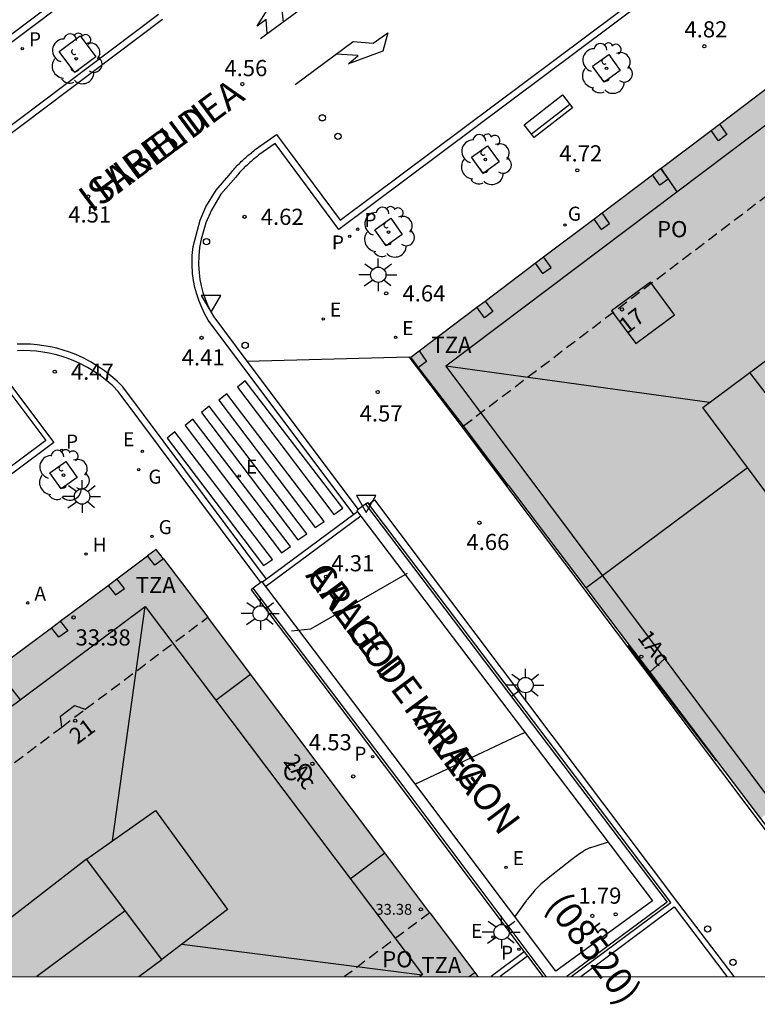
# Model space of a CAD drawing. Units: millimetres. Extents: x 582744 to 583095, y 4795039 to 4795291.
# Drawn here: x 582970 to 583004, y 4795039 to 4795085 of the extents above; entities that cross this region are included whole.
import ezdxf
from ezdxf.enums import TextEntityAlignment as Align

# ---------------------------------------------------------------- set-up
doc = ezdxf.new("R2010")
doc.units = ezdxf.units.MM
doc.linetypes.add('TRAZOS_NORMALES', pattern=[0.75, 0.5, -0.25])
for name, color, linetype in [('010106', 9, 'Continuous'), ('020104', 34, 'Continuous'), ('020204', 9, 'Continuous'), ('020308', 9, 'Continuous'), ('060106', 9, 'BARANDILLA'), ('060108', 9, 'Continuous'), ('060113', 4, 'Continuous'), ('060124', 9, 'Continuous'), ('060126', 9, 'Continuous'), ('060135', 9, 'Continuous'), ('070105', 6, 'Continuous'), ('070117', 9, 'Continuous'), ('080104', 9, 'TRAZOS_NORMALES'), ('080106', 1, 'Continuous'), ('080107', 9, 'Continuous'), ('080109', 9, 'Continuous'), ('080110', 9, 'Continuous'), ('080118', 9, 'Continuous'), ('080125', 6, 'Continuous'), ('080201', 9, 'Continuous'), ('080202', 9, 'Continuous'), ('080301', 9, 'Continuous'), ('080302', 9, 'Continuous'), ('080303', 9, 'Continuous'), ('080306', 9, 'Continuous'), ('080308', 9, 'Continuous'), ('080311', 9, 'Continuous'), ('080312', 8, 'Continuous'), ('080315', 9, 'Continuous'), ('090202', 1, 'Continuous'), ('100101', 9, 'Continuous'), ('100202', 3, 'Continuous'), ('200204', 4, 'Continuous'), ('200205', 4, 'Continuous'), ('200304', 4, 'Continuous'), ('200305', 4, 'Continuous'), ('210102', 4, 'Continuous'), ('210203', 4, 'Continuous'), ('210205', 4, 'Continuous'), ('210303', 4, 'Continuous'), ('210305', 4, 'Continuous'), ('220205', 1, 'Continuous'), ('220207', 9, 'Continuous'), ('220305', 1, 'Continuous'), ('220307', 9, 'Continuous'), ('230204', 9, 'Continuous'), ('230304', 9, 'Continuous'), ('250206', 9, 'Continuous'), ('260101', 9, 'Continuous'), ('260202', 9, 'Continuous'), ('260205', 9, 'Continuous'), ('990501', 21, 'Continuous'), ('990507', 41, 'Continuous')]:
    doc.layers.add(name, color=color, linetype=linetype)
doc.layers.add('080111', color=7, linetype='Continuous', lineweight=30)
doc.layers.add('080119', color=7, linetype='Continuous', lineweight=30)
doc.styles.add('ARIAL', font='ARIAL.TTF', dxfattribs={"height": 1})
doc.styles.add('ARIALI', font='ARIALI.TTF', dxfattribs={"height": 1})
doc.styles.add('ROMANS', font='romans__.ttf', dxfattribs={"height": 1})
doc.linetypes.add('BARANDILLA', pattern='A,1,[201,DONOSTI.shx,S=0.1,R=0,X=0,Y=0],1', length=2)

# ---------------------------------------------------------------- blocks, each defined once
blk = doc.blocks.new('ARBOL')
blk.add_circle((0, 0), 0.0587)
for centre, radius, start, end in [((-0.564, 0.381), 0.532, 92.28, 254.58), ((-0.28, 0.855), 0.3, 359.2878, 173.6078), ((0.097, 0.97), 0.21, 23.1565, 160.4665), ((0.438, 0.881), 0.24, 301.578, 139.328), ((0.656, 0.288), 0.443, 319.8556, 114.7656), ((-0.091, 0.321), 0.12, 119.14, 310.56), ((0.819, -0.249), 0.383, 235.5275, 62.0275), ((-0.556, -0.339), 0.555, 142.64, 266.54), ((-0.039, -0.384), 0.21, 189.64, 323.88), ((0.299, -0.624), 0.532, 224.67, 0.24), ((-0.301, -0.676), 0.45, 213.78, 295.32)]:
    blk.add_arc(centre, radius, start, end)
blk = doc.blocks.new('BloquePortal')
blk.add_circle((0, 0), 0.075)
at = {"flags": 5}
blk.add_attdef('INDICE', text='', height=0.75, dxfattribs=at).set_placement((0, 0), align=Align.MIDDLE_CENTER)
blk = doc.blocks.new('COTAPU')
blk.add_circle((0, 0), 0.075)
blk = doc.blocks.new('PLUVI2')
blk.add_circle((0, 0), 0.055)
blk = doc.blocks.new('ABAS')
blk.add_circle((0, 0), 0.055)
blk = doc.blocks.new('HIDRAN')
blk.add_circle((0, 0), 0.055)
blk = doc.blocks.new('REGALU')
blk.add_circle((0, 0), 0.055)
blk = doc.blocks.new('REGELE')
blk.add_circle((0, 0), 0.055)
blk = doc.blocks.new('PLUVI3')
blk.add_circle((0, 0), 0.055)
blk = doc.blocks.new('PUNTO')
blk.add_circle((0, 0), 0.075)
blk = doc.blocks.new('SETRA')
at = {"linetype": 'Continuous'}
blk.add_lwpolyline([(0.451, 0.26), (-0.45, 0.26), (-0.001, -0.52)], close=True, dxfattribs=at)
blk = doc.blocks.new('HUEPIV')
blk.add_circle((0, 0), 0.145)
blk = doc.blocks.new('REGAS')
blk.add_circle((0, 0), 0.055)
blk = doc.blocks.new('FAROLA')
for p, q in [((-0.63, 0.51), (-0.255, 0.245)), ((0, 0.355), (0, 0.755)), ((0.605, 0.49), (0.276, 0.223)), ((-0.355, 0), (-0.895, 0)), ((0.355, 0), (0.855, 0)), ((-0.65, -0.52), (-0.255, -0.24)), ((0, -0.355), (0, -0.755)), ((0.585, -0.52), (0.256, -0.246))]:
    blk.add_line(p, q)
blk.add_circle((0, 0), 0.355)
blk = doc.blocks.new('BANCO')
blk.add_line((1.125, 0.1875), (-1.125, 0.1875))
blk.add_lwpolyline([(1.125, 0.75), (1.125, 0), (-1.125, 0), (-1.125, 0.75)], close=True)

msp = doc.modelspace()

# ---------------------------------------------------------------- hatches: boundary and pattern name
at = {"layer": '990501'}
h = msp.add_hatch(color=256, dxfattribs=at)
h.paths.add_polyline_path([(583010.25, 4795080.904), (583007.85, 4795084.036), (582987.81, 4795068.886), (582990.246, 4795065.702), (583003.893, 4795047.653), (583004, 4795047.511), (583010.959, 4795052.796), (583011.501, 4795053.207), (583007.722, 4795058.107), (583012.143, 4795061.515), (583015.947, 4795056.583), (583024.002, 4795062.701), (583023.941, 4795062.782)])
h.paths.add_polyline_path([(583005.859, 4795069.931), (583009.992, 4795064.395), (583005.464, 4795061.016), (583001.332, 4795066.552)], flags=16)
msp.add_hatch(color=256, dxfattribs=at).paths.add_polyline_path([(582978.401, 4795056.84), (582976.014, 4795059.984), (582949.568, 4795040.188), (582966.861, 4795040.188), (582966.459, 4795040.739), (582972.781, 4795045.625), (582976.269, 4795040.982), (582975.203, 4795040.188), (582990.92, 4795040.187), (582988.683, 4795043.148)])
at = {"layer": '990507'}
for points in [[(583005.859, 4795069.931), (583001.332, 4795066.552), (583005.464, 4795061.016), (583009.992, 4795064.395)], [(582972.781, 4795045.625), (582966.459, 4795040.739), (582966.861, 4795040.188), (582975.203, 4795040.188), (582976.269, 4795040.982)]]:
    msp.add_hatch(color=256, dxfattribs=at).paths.add_polyline_path(points)

# ---------------------------------------------------------------- linework, layer by layer
at = {"layer": '010106', "flags": 128}
msp.add_lwpolyline([(582744.161, 4795040.193), (583094.151, 4795040.185), (583094.157, 4795290.178), (582744.167, 4795290.186)], close=True, dxfattribs=at)
at = {"layer": '020104', "flags": 128}
for points, elevation in [([(582987.644, 4795058.865), (582983.168, 4795056.29), (582982.281, 4795056.196)], 4), ([(582993.093, 4795051.502), (582988.092, 4795049.141), (582988.075, 4795049.137), (582988.062, 4795049.133), (582988.051, 4795049.129), (582988.037, 4795049.121)], 3), ([(582996.949, 4795046.417), (582996.422, 4795046.244), (582996.329, 4795046.22), (582996.125, 4795046.161), (582996.098, 4795046.153), (582996.07, 4795046.142), (582996.04, 4795046.129), (582996.008, 4795046.114), (582995.974, 4795046.096), (582995.938, 4795046.077), (582995.9, 4795046.055), (582995.861, 4795046.031), (582995.775, 4795045.977), (582995.63, 4795045.878), (582995.273, 4795045.615), (582994.246, 4795044.814), (582994.06, 4795044.664), (582993.94, 4795044.561), (582993.833, 4795044.465), (582993.736, 4795044.372), (582993.646, 4795044.28), (582993.56, 4795044.188), (582993.448, 4795044.059), (582993.202, 4795043.762), (582993.186, 4795043.741), (582993.172, 4795043.72), (582993.159, 4795043.697), (582992.629, 4795042.968)], 2)]:
    msp.add_lwpolyline(points, dxfattribs=dict(at, elevation=elevation))
at = {"layer": '060106'}
for points in [[(582985.709, 4795062.081, 4.516), (582996.014, 4795048.494, 4.53), (582999.686, 4795043.642, 4.595), (582995.04, 4795040.187, 4.59)], [(582994.079, 4795040.187, 4.586), (582987.494, 4795048.96, 4.53), (582980.51, 4795058.184, 4.282)]]:
    msp.add_polyline3d(points, dxfattribs=at)
at = {"layer": '060108'}
for points in [[(582968.044, 4795082.541, 4.528), (582983.131, 4795093.9, 4.646)], [(583003.504, 4795089.053, 4.788), (582984.478, 4795074.809, 4.623), (582981.52, 4795078.796, 4.709), (582980.772, 4795078.261, 4.704), (582980.72, 4795078.218, 4.703), (582980.668, 4795078.175, 4.702), (582980.616, 4795078.131, 4.702), (582980.564, 4795078.088, 4.701), (582980.512, 4795078.045, 4.7), (582980.46, 4795078.001, 4.699), (582980.409, 4795077.957, 4.698), (582980.358, 4795077.913, 4.698), (582980.307, 4795077.868, 4.697), (582980.257, 4795077.823, 4.696), (582980.207, 4795077.778, 4.695), (582980.158, 4795077.732, 4.694), (582980.11, 4795077.686, 4.694), (582980.062, 4795077.639, 4.693), (582980.015, 4795077.591, 4.692), (582979.968, 4795077.543, 4.691), (582979.922, 4795077.494, 4.69), (582979.878, 4795077.444, 4.69), (582979.834, 4795077.394, 4.689), (582979.791, 4795077.342, 4.688), (582979.749, 4795077.29, 4.687), (582979.708, 4795077.237, 4.687), (582979.013, 4795076.436, 4.682), (582978.577, 4795075.7, 4.682), (582978.318, 4795075.115, 4.682), (582978.099, 4795074.356, 4.682), (582978.027, 4795073.971, 4.673), (582977.987, 4795073.582, 4.664), (582977.978, 4795073.191, 4.656), (582978, 4795072.8, 4.647), (582978.041, 4795072.492, 4.638), (582978.101, 4795072.188, 4.63), (582978.18, 4795071.889, 4.621), (582978.279, 4795071.595, 4.613), (582978.396, 4795071.308, 4.604), (582978.531, 4795071.029, 4.595), (582978.684, 4795070.759, 4.587), (582980.217, 4795068.711, 4.571)], [(582976.12, 4795084.768, 4.637), (582959.82, 4795072.496, 4.465)], [(582981.117, 4795058.603, 4.294), (582974.471, 4795067.51, 4.479), (582974.206, 4795067.773, 4.487), (582973.918, 4795068.026, 4.496), (582973.617, 4795068.262, 4.505), (582973.301, 4795068.479, 4.513), (582972.973, 4795068.676, 4.522), (582972.634, 4795068.854, 4.53), (582972.286, 4795069.01, 4.539), (582971.998, 4795069.121, 4.543), (582971.706, 4795069.218, 4.547), (582971.41, 4795069.3, 4.551), (582971.11, 4795069.369, 4.556), (582970.807, 4795069.422, 4.56), (582970.502, 4795069.461, 4.564), (582970.195, 4795069.486, 4.568), (582969.887, 4795069.495, 4.572), (582969.58, 4795069.49, 4.577)], [(582967.921, 4795068.975, 4.405), (582970.895, 4795065.03, 4.244), (582955.087, 4795053.222, 4.204)], [(582980.858, 4795058.448, 4.414), (582974.259, 4795067.297, 4.479), (582974.001, 4795067.554, 4.487), (582973.727, 4795067.795, 4.496), (582973.439, 4795068.02, 4.505), (582973.139, 4795068.226, 4.513), (582972.826, 4795068.414, 4.522), (582972.503, 4795068.584, 4.53), (582972.17, 4795068.733, 4.539), (582971.897, 4795068.839, 4.543), (582971.619, 4795068.931, 4.547), (582971.336, 4795069.01, 4.551), (582971.05, 4795069.075, 4.556), (582970.762, 4795069.126, 4.56), (582970.471, 4795069.163, 4.564), (582970.179, 4795069.186, 4.568), (582969.885, 4795069.195, 4.572), (582969.592, 4795069.19, 4.577)], [(582968.274, 4795068.911, 4.592), (582971.271, 4795064.937, 4.42), (582955.024, 4795052.801, 4.378)], [(582980.217, 4795068.711, 4.571), (582985.37, 4795061.824, 4.516)]]:
    msp.add_polyline3d(points, dxfattribs=at)
at = {"layer": '060113'}
for points in [[(582967.864, 4795082.781, 4.423), (582982.951, 4795094.14, 4.541)], [(582985.164, 4795061.6, 4.506), (582978.423, 4795070.611, 4.587), (582978.266, 4795070.889, 4.595), (582978.122, 4795071.185, 4.604), (582977.997, 4795071.49, 4.613), (582977.893, 4795071.802, 4.621), (582977.808, 4795072.121, 4.63), (582977.745, 4795072.444, 4.638), (582977.701, 4795072.772, 4.647), (582977.677, 4795073.185, 4.656), (582977.687, 4795073.601, 4.664), (582977.73, 4795074.014, 4.673), (582978.044, 4795075.236, 4.682), (582978.319, 4795075.853, 4.682), (582978.786, 4795076.632, 4.682), (582979.471, 4795077.42, 4.687), (582979.514, 4795077.476, 4.687), (582979.559, 4795077.532, 4.688), (582979.606, 4795077.588, 4.689), (582979.653, 4795077.642, 4.69), (582979.7, 4795077.695, 4.69), (582979.752, 4795077.75, 4.691), (582979.801, 4795077.801, 4.692), (582979.85, 4795077.851, 4.693), (582979.902, 4795077.901, 4.694), (582979.952, 4795077.949, 4.694), (582980.004, 4795077.999, 4.695), (582980.057, 4795078.046, 4.696), (582980.108, 4795078.092, 4.697), (582980.161, 4795078.139, 4.698), (582980.213, 4795078.184, 4.698), (582980.266, 4795078.229, 4.699), (582980.32, 4795078.275, 4.7), (582980.373, 4795078.319, 4.701), (582980.424, 4795078.361, 4.702), (582980.476, 4795078.405, 4.702), (582980.529, 4795078.449, 4.703), (582980.597, 4795078.505, 4.548), (582981.585, 4795079.213, 4.554), (582984.539, 4795075.231, 4.468), (583003.054, 4795089.09, 4.72)], [(582976.3, 4795084.528, 4.532), (582960, 4795072.256, 4.36)]]:
    msp.add_polyline3d(points, dxfattribs=at)
at = {"layer": '060124'}
for points in [[(582990.601, 4795065.232, 4.738), (582990.54, 4795065.186, 4.83), (582992.291, 4795062.946, 4.829), (582992.315, 4795062.965, 4.742)], [(582997.93, 4795055.539, 4.753), (582997.883, 4795055.504, 4.804), (583001.946, 4795050.193, 4.813), (583001.963, 4795050.206, 4.763)]]:
    msp.add_polyline3d(points, dxfattribs=at)
at = {"layer": '060126'}
msp.add_polyline3d([(582971.636, 4795051.751, 4.528), (582971.58, 4795052.255, 4.519), (582972.228, 4795052.753, 4.519), (582972.73, 4795052.574, 4.527)], dxfattribs=at)
at = {"layer": '060135'}
msp.add_polyline3d([(582980.217, 4795068.711, 4.571), (582987.724, 4795068.904, 4.672), (582990.136, 4795065.709, 4.744), (583009.336, 4795040.187, 4.765)], dxfattribs=at)
at = {"layer": '070105'}
for points in [[(582985.709, 4795062.081, 4.516), (582985.37, 4795061.824, 4.516)], [(582985.709, 4795062.081, 4.516), (582985.805, 4795062.154, 4.516), (582985.859, 4795062.083, 4.516)], [(582995.242, 4795040.187, 4.59), (582999.855, 4795043.617, 4.597), (582996.11, 4795048.567, 4.53), (582985.859, 4795062.083, 4.516)], [(582985.37, 4795061.824, 4.516), (582985.303, 4795061.773, 4.516), (582985.337, 4795061.728, 4.508)], [(582985.337, 4795061.728, 4.508), (582985.488, 4795061.529, 4.473)], [(582985.488, 4795061.529, 4.473), (582995.608, 4795048.186, 2.144), (582999.005, 4795043.706, 1.781), (582994.526, 4795040.44, 1.766), (582987.902, 4795049.266, 3.025), (582981.086, 4795058.269, 4.251)], [(582980.858, 4795058.448, 4.282), (582980.51, 4795058.184, 4.282)], [(582980.935, 4795058.468, 4.279), (582980.917, 4795058.492, 4.282), (582980.858, 4795058.448, 4.282)], [(582981.086, 4795058.269, 4.251), (582980.935, 4795058.468, 4.279)], [(582980.51, 4795058.184, 4.282), (582980.415, 4795058.112, 4.282), (582987.398, 4795048.888, 4.53), (582993.064, 4795041.339, 4.578)], [(582998.875, 4795054.289, 35.041), (582999.567, 4795054.91, 35.041)], [(582993.064, 4795041.339, 4.578), (582993.215, 4795041.139, 4.579)], [(582993.215, 4795041.139, 4.579), (582993.929, 4795040.187, 4.585)]]:
    msp.add_polyline3d(points, dxfattribs=at)
at = {"layer": '070117'}
for points in [[(583002.1, 4795079.689, 4.956), (583002.445, 4795079.2, 4.99), (583002.058, 4795078.913, 4.99), (583001.716, 4795079.399, 4.957)], [(582999.381, 4795077.633, 4.907), (582999.725, 4795077.145, 4.941), (582999.338, 4795076.858, 4.941), (582998.997, 4795077.343, 4.908)], [(582996.281, 4795075.29, 4.84), (582996.623, 4795074.803, 4.873), (582997.01, 4795075.09, 4.873), (582996.665, 4795075.58, 4.839)], [(582993.575, 4795073.244, 4.775), (582993.916, 4795072.76, 4.808), (582994.303, 4795073.046, 4.808), (582993.959, 4795073.534, 4.774)], [(582991.258, 4795071.492, 4.716), (582991.604, 4795071.001, 4.75), (582991.217, 4795070.714, 4.75), (582990.873, 4795071.201, 4.717)], [(582988.194, 4795069.176, 4.665), (582988.54, 4795068.686, 4.699), (582988.172, 4795068.413, 4.699)], [(582976.352, 4795059.539, 4.506), (582975.943, 4795059.245, 4.506), (582975.605, 4795059.678, 4.503)], [(582973.786, 4795058.316, 4.483), (582974.128, 4795057.877, 4.486), (582974.543, 4795058.175, 4.486), (582974.194, 4795058.622, 4.497)], [(582971.566, 4795056.655, 4.504), (582971.913, 4795056.209, 4.493), (582971.498, 4795055.911, 4.493), (582971.157, 4795056.349, 4.49)], [(582990.504, 4795040.187, 4.568), (582990.77, 4795040.386, 4.568)]]:
    msp.add_polyline3d(points, dxfattribs=at)
at = {"layer": '080104'}
for points in [[(582990.246, 4795065.702, 4.737), (583010.25, 4795080.904, 5.047)], [(582972.73, 4795052.574, 4.507), (582978.401, 4795056.84, 4.523)], [(582971.636, 4795051.751, 4.505), (582972.73, 4795052.574, 4.507)], [(582956.268, 4795040.188, 4.463), (582971.636, 4795051.751, 4.505)], [(582988.683, 4795043.148, 4.564), (582984.742, 4795040.188, 4.542)]]:
    msp.add_polyline3d(points, dxfattribs=at)
at = {"layer": '080106'}
msp.add_polyline3d([(582998.226, 4795069.529, 39.07), (583000.027, 4795070.858, 39.066), (582998.912, 4795072.366, 38.58), (582997.111, 4795071.036, 38.584), (582998.226, 4795069.529, 39.07)], dxfattribs=at)
at = {"layer": '080107'}
for points in [[(582978.773, 4795052.994, 35.865), (582980.385, 4795054.198, 35.83)], [(582984.999, 4795044.722, 35.847), (582986.602, 4795045.921, 35.813)]]:
    msp.add_polyline3d(points, dxfattribs=at)
at = {"layer": '080109'}
for points in [[(583001.649, 4795066.788, 39.791), (582989.427, 4795068.479, 37.091)], [(583013.698, 4795054.876, 41.311), (583003.512, 4795068.178, 41.226)], [(582973.993, 4795046.48, 39.183), (582975.509, 4795057.335, 36.722)], [(582974.572, 4795043.24, 40.615), (582970.488, 4795040.188, 40.595)], [(582977.195, 4795041.687, 39.119), (582988.333, 4795040.271, 36.77)]]:
    msp.add_polyline3d(points, dxfattribs=at)
at = {"layer": '080110'}
for points in [[(583022.689, 4795061.703, 37.304), (583007.262, 4795081.913, 37.257), (582989.427, 4795068.479, 37.091), (583004.699, 4795048.042, 37.122)], [(582952.532, 4795040.188, 36.567), (582975.507, 4795057.333, 36.583)], [(582975.507, 4795057.333, 36.583), (582988.343, 4795040.279, 36.637), (582988.223, 4795040.188, 36.637)], [(582972.781, 4795045.625, 40.414), (582975.978, 4795047.878, 40.588), (582979.317, 4795043.301, 40.584), (582976.269, 4795040.982, 40.347)]]:
    msp.add_polyline3d(points, dxfattribs=at)
at = {"layer": '080111'}
for points in [[(583002.1, 4795079.689, 4.972), (583004.424, 4795081.446, 5.022)], [(583001.716, 4795079.399, 4.964), (583002.1, 4795079.689, 4.972)], [(582999.381, 4795077.633, 4.914), (582999.398, 4795077.646, 4.915), (583001.716, 4795079.399, 4.964)], [(582998.997, 4795077.343, 4.906), (582999.381, 4795077.633, 4.914)], [(582996.665, 4795075.58, 4.856), (582998.997, 4795077.343, 4.906)], [(582996.281, 4795075.29, 4.848), (582996.665, 4795075.58, 4.856)], [(582993.959, 4795073.534, 4.798), (582996.281, 4795075.29, 4.848)], [(582993.575, 4795073.244, 4.79), (582993.959, 4795073.534, 4.798)], [(582991.258, 4795071.492, 4.74), (582993.575, 4795073.244, 4.79)], [(582988.194, 4795069.176, 4.674), (582990.873, 4795071.201, 4.732)], [(582990.873, 4795071.201, 4.732), (582991.258, 4795071.492, 4.74)], [(582988.172, 4795068.413, 4.676), (582987.81, 4795068.886, 4.666), (582988.194, 4795069.176, 4.674)], [(582990.246, 4795065.702, 4.737), (582988.172, 4795068.413, 4.676)], [(582990.601, 4795065.232, 4.738), (582990.246, 4795065.702, 4.737)], [(582992.315, 4795062.965, 4.741), (582990.601, 4795065.232, 4.738)], [(582992.315, 4795062.965, 4.741), (582995.918, 4795058.2, 4.749), (582997.93, 4795055.539, 4.753)], [(582976.352, 4795059.539, 4.518), (582976.014, 4795059.984, 4.517), (582975.605, 4795059.678, 4.516)], [(582974.194, 4795058.622, 4.512), (582975.605, 4795059.678, 4.516)], [(582976.352, 4795059.539, 4.518), (582978.401, 4795056.84, 4.523)], [(582973.786, 4795058.316, 4.511), (582974.194, 4795058.622, 4.512)], [(582971.566, 4795056.655, 4.506), (582973.786, 4795058.316, 4.511)], [(582971.157, 4795056.349, 4.505), (582971.566, 4795056.655, 4.506)], [(582988.683, 4795043.148, 4.564), (582986.602, 4795045.921, 4.556), (582980.385, 4795054.198, 4.531), (582978.401, 4795056.84, 4.523)], [(582968.944, 4795054.692, 4.499), (582971.157, 4795056.349, 4.505)], [(582997.93, 4795055.539, 4.753), (582998.875, 4795054.289, 4.755), (583001.963, 4795050.206, 4.762)], [(583001.963, 4795050.206, 4.762), (583003.893, 4795047.653, 4.766), (583004, 4795047.511, 4.765), (583009.518, 4795040.187, 4.744)], [(582988.683, 4795043.148, 4.564), (582990.77, 4795040.386, 4.587)], [(582990.77, 4795040.386, 4.587), (582990.92, 4795040.187, 4.589)]]:
    msp.add_polyline3d(points, dxfattribs=at)
at = {"layer": '080118', "flags": 128}
msp.add_lwpolyline([(582995.918, 4795058.2), (583003.398, 4795063.784)], dxfattribs=at)
at = {"layer": '080119'}
msp.add_polyline3d([(583007.926, 4795067.163, 40.309), (583009.992, 4795064.395, 40.318), (583005.464, 4795061.016, 40.3), (583003.398, 4795063.784, 40.291), (583001.332, 4795066.552, 40.282), (583005.859, 4795069.931, 40.3)], close=True, dxfattribs=at)
msp.add_polyline3d([(582975.203, 4795040.188, 39.951), (582976.269, 4795040.982, 39.949), (582972.781, 4795045.625, 40.414), (582969.552, 4795043.129, 39.92), (582966.459, 4795040.739, 40.822), (582966.861, 4795040.188, 40.821)], dxfattribs=at)
at = {"layer": '080125'}
for points in [[(583000.145, 4795076.552, 35.059), (582999.398, 4795077.646, 35.063)], [(582969.724, 4795053.018, 34.991), (582968.955, 4795054.002, 35.005)]]:
    msp.add_polyline3d(points, dxfattribs=at)
at = {"layer": '100101'}
for points in [[(582971.519, 4795083.048, 4.578), (582972.485, 4795083.773, 4.583), (582973.21, 4795082.807, 4.583), (582972.244, 4795082.082, 4.578), (582971.519, 4795083.048, 4.578)], [(582997.509, 4795082.166, 4.754), (582996.766, 4795081.632, 4.768), (582996.232, 4795082.375, 4.768), (582996.975, 4795082.909, 4.754), (582997.509, 4795082.166, 4.754)], [(582991.902, 4795077.941, 4.722), (582991.159, 4795077.407, 4.736), (582990.625, 4795078.15, 4.736), (582991.368, 4795078.684, 4.722), (582991.902, 4795077.941, 4.722)], [(582987.414, 4795074.581, 4.681), (582986.671, 4795074.047, 4.695), (582986.137, 4795074.79, 4.695), (582986.88, 4795075.324, 4.681), (582987.414, 4795074.581, 4.681)], [(582972.349, 4795063.318, 4.422), (582971.617, 4795062.791, 4.405), (582971.09, 4795063.523, 4.405), (582971.822, 4795064.05, 4.422), (582972.349, 4795063.318, 4.422)]]:
    msp.add_polyline3d(points, dxfattribs=at)
at = {"layer": '210102'}
for points in [[(582985.859, 4795062.083, 4.516), (582986.125, 4795062.283, 4.538), (583000.212, 4795043.567, 4.591), (583002.764, 4795040.187, 4.591)], [(582985.337, 4795061.728, 4.515), (582985.164, 4795061.6, 4.506)], [(582985.488, 4795061.529, 4.515), (582981.086, 4795058.269, 4.284)], [(582985.164, 4795061.6, 4.506), (582981.117, 4795058.603, 4.294)], [(582981.117, 4795058.603, 4.294), (582980.935, 4795058.468, 4.284)], [(582995.677, 4795040.187, 4.601), (583000.012, 4795043.416, 4.591), (583002.45, 4795040.187, 4.591)], [(582993.064, 4795041.339, 4.591), (582991.529, 4795040.187, 4.584)], [(582993.215, 4795041.139, 4.591), (582991.946, 4795040.187, 4.585)]]:
    msp.add_polyline3d(points, dxfattribs=at)
at = {"layer": '260101'}
for points in [[(582981.159, 4795083.866, 4.613), (582981.107, 4795084.536, 4.596), (582980.697, 4795084.224, 4.594), (582981.281, 4795085.172, 4.594), (582982.245, 4795085.442, 4.602), (582981.816, 4795085.117, 4.604), (582981.892, 4795084.413, 4.595)], [(582983.279, 4795085.449, 4.63), (582980.846, 4795083.633, 4.611)], [(582982.458, 4795081.525, 4.593), (582985.133, 4795083.522, 4.604), (582986.067, 4795083.437, 4.604), (582986.739, 4795083.918, 4.608), (582986.51, 4795083.076, 4.611), (582984.929, 4795082.488, 4.604), (582985.377, 4795082.868, 4.608), (582984.336, 4795082.929, 4.609)], [(582980.133, 4795067.794, 4.505), (582979.774, 4795067.502, 4.485)], [(582984.654, 4795061.886, 4.486), (582980.133, 4795067.794, 4.505)], [(582979.278, 4795067.189, 4.46), (582978.919, 4795066.897, 4.44)], [(582983.799, 4795061.281, 4.441), (582979.278, 4795067.189, 4.46)], [(582979.774, 4795067.502, 4.485), (582984.239, 4795061.603, 4.468)], [(582978.919, 4795066.897, 4.44), (582983.384, 4795060.998, 4.423)], [(582978.473, 4795066.614, 4.418), (582978.114, 4795066.322, 4.398)], [(582978.114, 4795066.322, 4.398), (582982.579, 4795060.423, 4.381)], [(582982.994, 4795060.706, 4.399), (582978.473, 4795066.614, 4.418)], [(582977.708, 4795066.018, 4.377), (582977.349, 4795065.726, 4.357)], [(582977.349, 4795065.726, 4.357), (582981.814, 4795059.827, 4.34)], [(582982.229, 4795060.11, 4.358), (582977.708, 4795066.018, 4.377)], [(582976.874, 4795065.423, 4.339), (582976.515, 4795065.131, 4.319)], [(582981.395, 4795059.515, 4.32), (582976.874, 4795065.423, 4.339)], [(582976.515, 4795065.131, 4.319), (582980.98, 4795059.232, 4.302)], [(582984.239, 4795061.603, 4.468), (582984.654, 4795061.886, 4.486)], [(582983.384, 4795060.998, 4.423), (582983.799, 4795061.281, 4.441)], [(582982.579, 4795060.423, 4.381), (582982.994, 4795060.706, 4.399)], [(582981.814, 4795059.827, 4.34), (582982.229, 4795060.11, 4.358)], [(582980.98, 4795059.232, 4.302), (582981.395, 4795059.515, 4.32)]]:
    msp.add_polyline3d(points, dxfattribs=at)

# ---------------------------------------------------------------- block references
at = {"layer": '020204', "rotation": 359.9987685839998}
for p in [(583001.405, 4795083.297, 4.819), (582980.005, 4795081.543, 4.56), (582995.52, 4795077.549, 4.724), (582972.861, 4795076.329, 4.513), (582980.107, 4795075.393, 4.615), (582986.672, 4795071.846, 4.642), (582978.116, 4795069.786, 4.414), (582971.314, 4795068.216, 4.474), (582986.273, 4795067.276, 4.571), (582990.987, 4795061.217, 4.664), (582983.88, 4795058.717, 4.307), (582972.187, 4795056.831, 33.379), (582985.139, 4795049.465, 4.526), (582996.217, 4795043.001, 1.789)]:
    msp.add_blockref('COTAPU', p, dxfattribs=at)
at = {"layer": '080201', "rotation": 359.9987685839998}
msp.add_blockref('PUNTO', (582988.277, 4795043.303, 33.379), dxfattribs=at)
at = {"layer": '080202', "rotation": 359.9987685839998}
for p in [(582997.593, 4795071.104), (582998.485, 4795055.013), (582972.261, 4795052.045), (582983.253, 4795050.051), (582997.296, 4795043.074)]:
    msp.add_blockref('BloquePortal', p, dxfattribs=at)
at = {"layer": '090202', "rotation": 37.87231566092753}
msp.add_blockref('BANCO', (582994.407, 4795079.758), dxfattribs=at)
at = {"layer": '100202', "rotation": 359.9987685839998}
for p in [(582972.305, 4795082.717, 4.561), (582996.871, 4795082.27, 4.761), (582991.263, 4795078.046, 4.729), (582986.775, 4795074.685, 4.688), (582971.719, 4795063.421, 4.413)]:
    msp.add_blockref('ARBOL', p, dxfattribs=at)
at = {"layer": '200204', "rotation": 359.9987685839998}
msp.add_blockref('HIDRAN', (582972.763, 4795059.766, 4.449), dxfattribs=at)
at = {"layer": '200205', "rotation": 359.9987685839998}
msp.add_blockref('ABAS', (582970.066, 4795057.506, 4.457), dxfattribs=at)
at = {"layer": '210203', "rotation": 359.9987685839998}
for p in [(582969.812, 4795083.188, 4.584), (582985.351, 4795074.82, 4.658), (582984.98, 4795074.495, 4.644), (582971.635, 4795064.571, 4.419)]:
    msp.add_blockref('PLUVI2', p, dxfattribs=at)
at = {"layer": '210205', "rotation": 359.9987685839998}
for p in [(582986.035, 4795050.383, 4.488), (582992.813, 4795041.45, 4.579)]:
    msp.add_blockref('PLUVI3', p, dxfattribs=at)
at = {"layer": '220205', "rotation": 359.9987685839998}
for p in [(582983.751, 4795070.662, 4.66), (582987.103, 4795069.805, 4.664), (582979.863, 4795063.39, 4.357), (582992.221, 4795045.246, 2.127)]:
    msp.add_blockref('REGELE', p, dxfattribs=at)
at = {"layer": '220207', "rotation": 359.9987685839998}
for p in [(582975.367, 4795064.53, 4.439), (582991.615, 4795042.018, 4.575)]:
    msp.add_blockref('REGALU', p, dxfattribs=at)
at = {"layer": '230204', "rotation": 359.9987685839998}
for p in [(582994.952, 4795075.011, 4.811), (582975.202, 4795063.675, 4.428), (582975.821, 4795060.584, 4.426)]:
    msp.add_blockref('REGAS', p, dxfattribs=at)
at = {"layer": '250206', "rotation": 359.9987685839998}
for p in [(582986.302, 4795072.708, 4.672), (582972.578, 4795062.434, 4.417), (582980.849, 4795057.018, 4.447), (582993.121, 4795053.698, 4.581), (582992.016, 4795042.251, 4.575)]:
    msp.add_blockref('FAROLA', p, dxfattribs=at)
at = {"layer": '260202', "rotation": 359.9987685839998}
for p in [(582983.708, 4795079.981, 4.595), (582984.43, 4795079.126, 4.576), (582978.345, 4795074.24, 4.686), (582980.134, 4795069.436, 4.558), (583001.555, 4795042.392, 4.601), (583002.736, 4795040.854, 4.614)]:
    msp.add_blockref('HUEPIV', p, dxfattribs=at)
at = {"layer": '260205', "rotation": 359.9987685839998}
for p in [(582978.554, 4795071.492, 4.605), (582985.736, 4795062.216, 4.543)]:
    msp.add_blockref('SETRA', p, dxfattribs=at)

# ---------------------------------------------------------------- texts
at = {"layer": '020308', "style": 'ARIAL'}
for s, p in [('4.82', (583000.483, 4795083.706, 4.819)), ('4.56', (582979.173, 4795081.91, 4.56)), ('4.72', (582994.686, 4795077.958, 4.724)), ('4.51', (582971.94, 4795075.129, 4.513)), ('4.62', (582980.857, 4795075.018, 4.615)), ('4.64', (582987.422, 4795071.471, 4.642)), ('4.41', (582977.195, 4795068.504, 4.414)), ('4.47', (582972.064, 4795067.841, 4.474)), ('4.57', (582985.439, 4795065.911, 4.571)), ('4.66', (582990.384, 4795059.951, 4.664)), ('4.31', (582984.13, 4795058.967, 4.307)), ('33.38', (582972.277, 4795055.529, 33.378)), ('4.53', (582983.086, 4795050.673, 4.526)), ('1.79', (582995.575, 4795043.565, 1.789))]:
    msp.add_text(s, height=0.75, rotation=359.9988, dxfattribs=at).set_placement(p)
at = {"layer": '080301', "style": 'ARIAL'}
msp.add_text('CO', height=0.75, rotation=359.9988, dxfattribs=at).set_placement((582981.885, 4795049.287))
at = {"layer": '080302', "style": 'ARIAL'}
msp.add_text('(08520)', height=1.25, rotation=307.0988, dxfattribs=at).set_placement((582994.016, 4795043.475))
at = {"layer": '080303', "style": 'ARIAL'}
msp.add_text('33.38', height=0.5, rotation=359.9988, dxfattribs=at).set_placement((582986.169, 4795043.055, 33.378))
at = {"layer": '080306', "style": 'ARIALI'}
for s, height, rotation, p in [('ISABEL                                           II.AREN                                            HIRIBIDEA', 1.249965, 36.5338, (582937.748, 4795049.408)), ('ARAGOI    KALEA', 1.24996, 306.4568, (582982.896, 4795058.768))]:
    msp.add_text(s, height=height, rotation=rotation, dxfattribs=at).set_placement(p)
at = {"layer": '080308', "style": 'ARIALI'}
for s, rotation, p in [('17', 37.8988, (582997.815, 4795069.937)), ('1Ac', 306.1988, (582998.274, 4795055.897)), ('21', 37.0988, (582972.355, 4795050.918)), ('2Ac', 307.0988, (582981.875, 4795050.147)), ('5', 36.6288, (582996.614, 4795041.817))]:
    msp.add_text(s, height=0.75, rotation=rotation, dxfattribs=at).set_placement(p)
at = {"layer": '080311', "style": 'ARIAL'}
for p in [(582988.765, 4795069.087), (582975.065, 4795057.957), (582988.294, 4795040.348)]:
    msp.add_text('TZA', height=0.75, rotation=359.9988, dxfattribs=at).set_placement(p)
at = {"layer": '080312', "style": 'ARIALI'}
for s, height, rotation, p in [('AVENIDA                                          DE                                                 ISABEL II', 1.249965, 36.5337, (582937.748, 4795049.408)), ('CALLE DE  ARAGON', 1.24996, 306.8248, (582982.896, 4795058.768))]:
    msp.add_text(s, height=height, rotation=rotation, dxfattribs=at).set_placement(p)
at = {"layer": '080315', "style": 'ARIAL'}
for p in [(582999.215, 4795074.446), (582986.484, 4795040.618)]:
    msp.add_text('PO', height=0.75, rotation=359.9988, dxfattribs=at).set_placement(p)
at = {"layer": '200304', "style": 'ROMANS'}
msp.add_text('H', height=0.65, rotation=359.9988, dxfattribs=at).set_placement((582973.069, 4795059.872, 4.449))
at = {"layer": '200305', "style": 'ROMANS'}
msp.add_text('A', height=0.65, rotation=359.9988, dxfattribs=at).set_placement((582970.372, 4795057.612, 4.457))
at = {"layer": '210303', "style": 'ROMANS'}
for p in [(582970.118, 4795083.294, 4.584), (582985.657, 4795074.926, 4.658), (582984.149, 4795073.88, 4.644), (582971.834, 4795064.656, 4.419)]:
    msp.add_text('P', height=0.65, rotation=359.9988, dxfattribs=at).set_placement(p)
at = {"layer": '210305', "style": 'ROMANS'}
for p in [(582985.19, 4795050.189, 4.488), (582991.985, 4795040.966, 4.579)]:
    msp.add_text('P', height=0.65, rotation=359.9988, dxfattribs=at).set_placement(p)
at = {"layer": '220305', "style": 'ROMANS'}
for p in [(582984.057, 4795070.768, 4.66), (582987.409, 4795069.911, 4.664), (582980.169, 4795063.496, 4.357), (582992.527, 4795045.352, 2.127)]:
    msp.add_text('E', height=0.65, rotation=359.9988, dxfattribs=at).set_placement(p)
at = {"layer": '220307', "style": 'ROMANS'}
for p in [(582974.48, 4795064.761, 4.439), (582990.594, 4795041.98, 4.575)]:
    msp.add_text('E', height=0.65, rotation=359.9988, dxfattribs=at).set_placement(p)
at = {"layer": '230304', "style": 'ROMANS'}
for p in [(582995.083, 4795075.212, 4.811), (582975.652, 4795063.028, 4.428), (582976.127, 4795060.69, 4.426)]:
    msp.add_text('G', height=0.65, rotation=359.9988, dxfattribs=at).set_placement(p)

doc.saveas('drawing.dxf')
